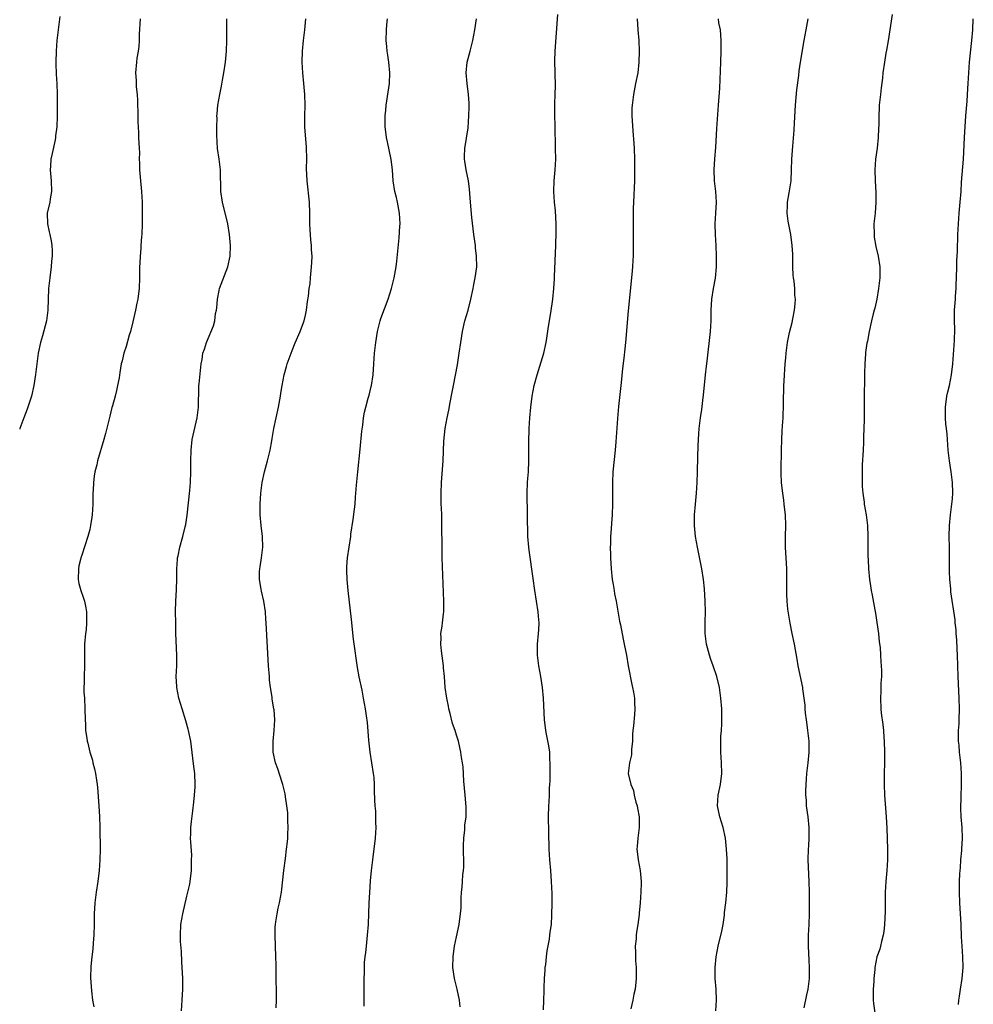
# Model space of a CAD drawing. Units: inches. Extents: x 2580000 to 2583000, y 1551000 to 1554000.
# Drawn here: x 2580000 to 2580177, y 1552944 to 1553127 of the extents above; entities that cross this region are included whole.
import ezdxf

# ---------------------------------------------------------------- set-up
doc = ezdxf.new("R2010")
doc.units = ezdxf.units.IN
doc.header["$MEASUREMENT"] = 0
doc.layers.add('LD25801551_10ft', color=141, linetype='Continuous')

msp = doc.modelspace()

# ---------------------------------------------------------------- linework, layer by layer
at = {"layer": 'LD25801551_10ft'}
for points, elevation in [([(2580007.46, 1553127.46), (2580007.14, 1553125), (2580006.91, 1553123), (2580006.75, 1553121), (2580006.7, 1553119), (2580006.71, 1553118.71), (2580006.77, 1553116.77), (2580006.88, 1553115), (2580006.95, 1553113.05), (2580006.98, 1553108.98), (2580006.9, 1553107), (2580006.67, 1553105.33), (2580006.65, 1553105), (2580006.58, 1553104.58), (2580006.03, 1553102.03), (2580005.8, 1553101), (2580005.7, 1553099.7), (2580005.63, 1553099), (2580005.81, 1553097), (2580005.91, 1553095), (2580005.65, 1553093.65), (2580005.57, 1553093), (2580005.1, 1553091), (2580005.13, 1553089), (2580005.49, 1553087.49), (2580005.58, 1553087), (2580005.83, 1553085.83), (2580005.95, 1553085), (2580006.01, 1553084.01), (2580006.03, 1553083), (2580005.93, 1553082.07), (2580005.85, 1553081), (2580005.56, 1553079), (2580005.36, 1553077), (2580005.24, 1553073), (2580004.98, 1553071), (2580004.23, 1553068.23), (2580003.85, 1553067), (2580003.41, 1553065), (2580003.15, 1553063), (2580002.93, 1553061.07), (2580002.61, 1553059), (2580002.16, 1553057), (2580001.75, 1553055.75), (2580001.4, 1553054.6), (2580000.75, 1553053), (2580000.03, 1553051), (2580000, 1553050.87)], 7560), ([(2580022.34, 1553127), (2580022.19, 1553124.19), (2580022.16, 1553123), (2580022.08, 1553121.92), (2580021.95, 1553121), (2580021.74, 1553119.74), (2580021.64, 1553119), (2580021.48, 1553117), (2580021.58, 1553115.58), (2580021.62, 1553114.38), (2580021.77, 1553113), (2580021.85, 1553111.85), (2580021.94, 1553109), (2580021.94, 1553107.94), (2580022.06, 1553105.94), (2580022.06, 1553105), (2580022.14, 1553103), (2580022.2, 1553102.2), (2580022.19, 1553101), (2580022.25, 1553100.25), (2580022.25, 1553099), (2580022.33, 1553097.67), (2580022.58, 1553095), (2580022.7, 1553093), (2580022.7, 1553092.7), (2580022.71, 1553089), (2580022.66, 1553087), (2580022.62, 1553086.62), (2580022.5, 1553085), (2580022.44, 1553084.44), (2580022.32, 1553083), (2580022.29, 1553081.71), (2580022.24, 1553081), (2580022.21, 1553080.21), (2580022.23, 1553079), (2580022.15, 1553077), (2580022.04, 1553076.04), (2580021.89, 1553075), (2580021.72, 1553074.28), (2580021.5, 1553073), (2580021, 1553070.81), (2580020.55, 1553069), (2580020.33, 1553068.33), (2580019.74, 1553066.26), (2580019.32, 1553065), (2580019, 1553063.55), (2580018.85, 1553063), (2580018.57, 1553061.43), (2580018.44, 1553060.44), (2580018.17, 1553059), (2580017.93, 1553058.07), (2580017.71, 1553057), (2580017.2, 1553055.2), (2580017.1, 1553054.9), (2580016.69, 1553053.31), (2580015.91, 1553050.09), (2580015.61, 1553049), (2580014.44, 1553045), (2580014.29, 1553044.29), (2580013.95, 1553043), (2580013.8, 1553042.2), (2580013.66, 1553041), (2580013.61, 1553039.61), (2580013.57, 1553039), (2580013.55, 1553037), (2580013.44, 1553035), (2580013.4, 1553034.6), (2580013.15, 1553033), (2580013, 1553032.27), (2580012.65, 1553031), (2580011.54, 1553027.54), (2580011.35, 1553027), (2580011.27, 1553026.73), (2580011, 1553025.57), (2580010.9, 1553025), (2580010.85, 1553023), (2580011, 1553022.26), (2580011.33, 1553021), (2580011.76, 1553019.76), (2580012, 1553019), (2580012.26, 1553017.74), (2580012.39, 1553017), (2580012.37, 1553016.37), (2580012.42, 1553015), (2580012.31, 1553013.69), (2580012.21, 1553013), (2580012.05, 1553011), (2580012.05, 1553009.95), (2580012.03, 1553008.03), (2580012.03, 1553007), (2580011.94, 1553005), (2580011.93, 1553003.93), (2580011.9, 1553003), (2580011.92, 1553002.08), (2580011.99, 1553001), (2580012.09, 1552999), (2580012.12, 1552997), (2580012.18, 1552996.18), (2580012.23, 1552995), (2580012.43, 1552993.57), (2580012.54, 1552993), (2580012.64, 1552992.64), (2580013.01, 1552991), (2580013.48, 1552989.48), (2580013.58, 1552989), (2580013.88, 1552987.88), (2580014.07, 1552987), (2580014.24, 1552985.76), (2580014.37, 1552985), (2580014.44, 1552984.44), (2580014.69, 1552981), (2580014.81, 1552979), (2580014.87, 1552977.13), (2580014.86, 1552976.86), (2580014.92, 1552973), (2580014.89, 1552971), (2580014.75, 1552969), (2580014.52, 1552967), (2580014.2, 1552965), (2580013.91, 1552963), (2580013.79, 1552961), (2580013.8, 1552959), (2580013.76, 1552957), (2580013.63, 1552955.63), (2580013.57, 1552954.43), (2580013.38, 1552953), (2580013.2, 1552951.2), (2580013.13, 1552949.13), (2580013.29, 1552946.71), (2580013.51, 1552945), (2580013.73, 1552943.73)], 7570), ([(2580030.02, 1552943), (2580030.11, 1552945), (2580030.23, 1552947), (2580030.23, 1552948.23), (2580030.25, 1552949), (2580030.16, 1552951), (2580030.08, 1552952.08), (2580030.02, 1552953.98), (2580029.84, 1552955.84), (2580029.81, 1552957), (2580029.9, 1552959), (2580030.25, 1552961), (2580031, 1552964.24), (2580031.2, 1552965), (2580031.53, 1552966.47), (2580031.61, 1552967), (2580031.84, 1552969), (2580031.84, 1552970.16), (2580031.89, 1552971), (2580031.9, 1552971.9), (2580031.72, 1552974.28), (2580031.7, 1552975), (2580031.74, 1552975.74), (2580031.76, 1552977), (2580031.86, 1552978.14), (2580032.11, 1552980.11), (2580032.27, 1552981.73), (2580032.42, 1552983), (2580032.53, 1552984.53), (2580032.55, 1552985), (2580032.48, 1552987), (2580032.3, 1552988.3), (2580032.13, 1552989.87), (2580031.73, 1552993), (2580031.34, 1552995), (2580031.27, 1552995.27), (2580030.82, 1552996.82), (2580030.13, 1552999), (2580029.54, 1553001), (2580029.15, 1553003), (2580029.14, 1553003.14), (2580029.04, 1553005.04), (2580029.12, 1553007), (2580029.15, 1553009), (2580028.99, 1553013), (2580028.95, 1553015), (2580028.92, 1553017.08), (2580028.96, 1553019), (2580029.08, 1553021.08), (2580029.15, 1553023.15), (2580029.15, 1553025), (2580029.26, 1553026.74), (2580029.3, 1553027), (2580029.4, 1553027.4), (2580029.71, 1553029), (2580030.28, 1553031), (2580030.77, 1553033), (2580030.81, 1553033.19), (2580031.08, 1553034.92), (2580031.54, 1553039.54), (2580031.67, 1553041), (2580031.76, 1553043), (2580031.75, 1553045), (2580031.78, 1553047), (2580032, 1553049), (2580032.9, 1553053), (2580033.14, 1553055), (2580033.24, 1553058.76), (2580033.25, 1553059), (2580033.31, 1553059.31), (2580033.58, 1553062.42), (2580033.69, 1553063), (2580033.83, 1553063.83), (2580033.99, 1553065), (2580034.26, 1553065.74), (2580034.62, 1553067), (2580035.96, 1553070.04), (2580036.17, 1553071), (2580036.35, 1553072.35), (2580036.51, 1553073), (2580036.58, 1553073.42), (2580036.71, 1553075), (2580037, 1553076.6), (2580037.09, 1553077), (2580038.61, 1553081), (2580039.04, 1553083), (2580039.11, 1553085), (2580038.93, 1553087), (2580038.58, 1553089), (2580037.6, 1553093), (2580037.32, 1553095), (2580037.24, 1553099), (2580037.01, 1553101), (2580036.72, 1553103), (2580036.56, 1553105.44), (2580036.55, 1553107), (2580036.61, 1553108.61), (2580036.58, 1553109), (2580036.61, 1553109.39), (2580036.76, 1553111), (2580037.12, 1553113), (2580037.45, 1553114.55), (2580037.62, 1553115.62), (2580037.89, 1553117), (2580038.17, 1553119), (2580038.35, 1553121), (2580038.42, 1553123), (2580038.4, 1553124.4), (2580038.44, 1553125), (2580038.42, 1553126.42), (2580038.44, 1553127)], 7580), ([(2580047.56, 1552943.56), (2580047.61, 1552945), (2580047.6, 1552950.4), (2580047.55, 1552951.55), (2580047.53, 1552953), (2580047.38, 1552957), (2580047.4, 1552958.6), (2580047.43, 1552959), (2580047.52, 1552959.52), (2580047.74, 1552961), (2580047.96, 1552962.04), (2580048.2, 1552963), (2580048.57, 1552965), (2580049, 1552969), (2580049.28, 1552971.28), (2580049.52, 1552973), (2580049.66, 1552974.34), (2580049.72, 1552975), (2580049.75, 1552975.75), (2580049.8, 1552977), (2580049.75, 1552978.25), (2580049.75, 1552979), (2580049.71, 1552979.71), (2580049.57, 1552981), (2580049.29, 1552982.71), (2580049.22, 1552983.22), (2580048.79, 1552985), (2580048.66, 1552985.34), (2580047.87, 1552987.87), (2580047.45, 1552989), (2580047.02, 1552991), (2580047.03, 1552993), (2580047.21, 1552995), (2580047.31, 1552997), (2580047.18, 1552998.82), (2580047.16, 1552999), (2580046.84, 1553000.84), (2580046.8, 1553001.2), (2580046.5, 1553003), (2580046.36, 1553004.36), (2580046.31, 1553005), (2580046.18, 1553007), (2580045.74, 1553015), (2580045.68, 1553015.68), (2580045.58, 1553017), (2580045.29, 1553019), (2580044.84, 1553020.84), (2580044.81, 1553021.19), (2580044.49, 1553023), (2580044.49, 1553024.49), (2580044.53, 1553025), (2580044.61, 1553025.39), (2580044.86, 1553027), (2580045.12, 1553029), (2580045.05, 1553031), (2580044.79, 1553033), (2580044.61, 1553035), (2580044.62, 1553037), (2580044.75, 1553039), (2580044.97, 1553041.03), (2580045.41, 1553043), (2580045.99, 1553045), (2580046.28, 1553046.28), (2580046.47, 1553047), (2580046.75, 1553048.75), (2580046.84, 1553049.16), (2580047.14, 1553051), (2580048, 1553055), (2580048.38, 1553057), (2580048.45, 1553057.55), (2580048.7, 1553059), (2580049.07, 1553061), (2580049.46, 1553062.54), (2580049.62, 1553063), (2580049.99, 1553063.99), (2580050.52, 1553065.48), (2580051.1, 1553066.9), (2580052.02, 1553069), (2580052.3, 1553069.7), (2580052.76, 1553071), (2580053, 1553072.06), (2580053.19, 1553073), (2580053.4, 1553074.6), (2580053.55, 1553075.55), (2580053.72, 1553077), (2580053.85, 1553077.85), (2580053.97, 1553079), (2580054.15, 1553081), (2580054.2, 1553081.8), (2580054.22, 1553083), (2580054.15, 1553084.15), (2580054.13, 1553085), (2580054.02, 1553086.02), (2580053.87, 1553087.87), (2580053.81, 1553089), (2580053.8, 1553091), (2580053.74, 1553093), (2580053.3, 1553097), (2580053.23, 1553099.23), (2580053.27, 1553101), (2580053.25, 1553101.25), (2580053.22, 1553103), (2580053.19, 1553103.19), (2580052.9, 1553107), (2580052.89, 1553108.89), (2580052.94, 1553111), (2580052.89, 1553113), (2580052.73, 1553115), (2580052.54, 1553117), (2580052.42, 1553119), (2580052.46, 1553121), (2580052.65, 1553123), (2580052.89, 1553125), (2580053.07, 1553127)], 7590), ([(2580063.87, 1552943.87), (2580063.9, 1552945), (2580063.9, 1552946.1), (2580063.92, 1552947), (2580063.9, 1552947.9), (2580063.91, 1552949), (2580063.96, 1552950.04), (2580063.94, 1552951), (2580063.96, 1552951.96), (2580064.07, 1552953), (2580064.2, 1552953.8), (2580064.3, 1552955), (2580064.53, 1552957), (2580064.67, 1552959), (2580064.82, 1552963), (2580064.92, 1552964.92), (2580065.09, 1552967.09), (2580065.27, 1552969), (2580065.48, 1552971), (2580065.99, 1552975), (2580066.12, 1552977), (2580066.09, 1552977.91), (2580066.09, 1552979), (2580066.04, 1552980.04), (2580065.96, 1552981), (2580065.9, 1552982.1), (2580065.84, 1552983.84), (2580065.83, 1552985), (2580065.73, 1552986.27), (2580065.65, 1552987), (2580065, 1552991), (2580064.77, 1552993.23), (2580064.51, 1552996.51), (2580064.32, 1552997.69), (2580064.16, 1552999), (2580063.8, 1553001), (2580063.5, 1553002.5), (2580062.97, 1553004.97), (2580062.66, 1553006.66), (2580062.39, 1553008.39), (2580062.23, 1553009.77), (2580061.94, 1553011.94), (2580061.57, 1553015.57), (2580060.95, 1553020.95), (2580060.74, 1553023), (2580060.68, 1553024.68), (2580060.66, 1553025), (2580060.65, 1553025.35), (2580060.79, 1553027), (2580061.4, 1553031), (2580061.45, 1553031.45), (2580061.86, 1553034.14), (2580062.08, 1553036.08), (2580062.2, 1553037), (2580062.29, 1553038.29), (2580062.37, 1553039), (2580062.49, 1553040.49), (2580062.73, 1553043), (2580063.17, 1553047.17), (2580063.48, 1553050.52), (2580063.63, 1553051.63), (2580063.78, 1553053), (2580063.97, 1553054.03), (2580064.2, 1553055), (2580064.65, 1553056.65), (2580064.82, 1553057.18), (2580065.2, 1553058.8), (2580065.23, 1553059), (2580065.54, 1553061), (2580065.71, 1553063), (2580065.84, 1553065), (2580066.03, 1553067), (2580066.35, 1553069), (2580066.85, 1553071), (2580067, 1553071.45), (2580068.36, 1553075), (2580068.98, 1553076.98), (2580069.47, 1553079), (2580069.82, 1553081), (2580069.96, 1553082.04), (2580070.37, 1553086.37), (2580070.54, 1553088.54), (2580070.57, 1553089), (2580070.48, 1553091), (2580070.08, 1553093), (2580069.87, 1553093.87), (2580069.56, 1553095), (2580069.26, 1553097), (2580069.16, 1553099), (2580068.93, 1553100.93), (2580068.2, 1553104.2), (2580068.05, 1553105), (2580067.94, 1553106.06), (2580067.82, 1553107), (2580067.8, 1553107.79), (2580067.81, 1553109), (2580067.93, 1553110.07), (2580067.99, 1553111), (2580068.61, 1553115), (2580068.67, 1553117), (2580068.48, 1553119), (2580068.27, 1553120.27), (2580068.17, 1553121), (2580068.1, 1553121.9), (2580067.96, 1553123), (2580068.01, 1553125), (2580068.09, 1553125.91), (2580068.22, 1553127)], 7600), ([(2580081.71, 1552943.71), (2580081.58, 1552945), (2580081.13, 1552947), (2580080.65, 1552949), (2580080.37, 1552951), (2580080.39, 1552953), (2580080.45, 1552953.55), (2580080.66, 1552955), (2580081, 1552956.71), (2580081.49, 1552959), (2580081.56, 1552959.56), (2580081.79, 1552961), (2580081.88, 1552962.12), (2580081.91, 1552963.91), (2580081.96, 1552965), (2580082.05, 1552965.95), (2580082.11, 1552967), (2580082.21, 1552968.21), (2580082.31, 1552969), (2580082.36, 1552969.64), (2580082.38, 1552971), (2580082.34, 1552972.34), (2580082.33, 1552973.67), (2580082.38, 1552975), (2580082.56, 1552976.56), (2580082.59, 1552977.41), (2580082.8, 1552979), (2580082.83, 1552980.83), (2580082.66, 1552983), (2580082.41, 1552985.59), (2580082.25, 1552988.25), (2580082.16, 1552989), (2580081.98, 1552990.02), (2580081.84, 1552991), (2580081.38, 1552993), (2580081, 1552994.12), (2580080.75, 1552995), (2580080.29, 1552996.29), (2580079.85, 1552998.15), (2580079.62, 1552999), (2580079.53, 1552999.53), (2580079.23, 1553001), (2580078.94, 1553003), (2580078.79, 1553005), (2580078.63, 1553006.63), (2580078.61, 1553007), (2580078.23, 1553009.77), (2580078.12, 1553011), (2580078.18, 1553012.18), (2580078.14, 1553013), (2580078.37, 1553014.37), (2580078.42, 1553015), (2580078.63, 1553016.63), (2580078.67, 1553017), (2580078.7, 1553019), (2580078.38, 1553027), (2580078.34, 1553029), (2580078.33, 1553033), (2580078.29, 1553035), (2580078.24, 1553036.24), (2580078.2, 1553037), (2580078.15, 1553039), (2580078.21, 1553041), (2580078.52, 1553045), (2580078.7, 1553048.7), (2580078.94, 1553051), (2580079.3, 1553053), (2580079.59, 1553054.41), (2580079.84, 1553055.84), (2580080.24, 1553057.76), (2580080.45, 1553059), (2580081.18, 1553062.82), (2580081.52, 1553065), (2580081.8, 1553067), (2580082.12, 1553069), (2580082.57, 1553071), (2580083.16, 1553073), (2580083.71, 1553075), (2580084.13, 1553077), (2580084.25, 1553077.75), (2580084.51, 1553079), (2580084.77, 1553081), (2580084.76, 1553083), (2580084.56, 1553084.56), (2580084.52, 1553085), (2580084.23, 1553087), (2580083.86, 1553090.14), (2580083.61, 1553093), (2580083.43, 1553095.43), (2580083.22, 1553097), (2580082.81, 1553099), (2580082.59, 1553100.59), (2580082.51, 1553101), (2580082.5, 1553101.5), (2580082.55, 1553103), (2580083.17, 1553106.83), (2580083.34, 1553109), (2580083.35, 1553110.65), (2580083.37, 1553111.37), (2580083.24, 1553113), (2580082.99, 1553115), (2580082.84, 1553117), (2580083.03, 1553119), (2580083.55, 1553121), (2580084.03, 1553123), (2580084.42, 1553125), (2580084.73, 1553127)], 7610), ([(2580097.17, 1552943.17), (2580097.2, 1552945), (2580097.27, 1552946.73), (2580097.26, 1552947), (2580097.26, 1552947.26), (2580097.35, 1552949), (2580097.45, 1552950.55), (2580097.49, 1552951), (2580097.57, 1552951.57), (2580097.71, 1552953), (2580097.86, 1552954.14), (2580098.26, 1552956.26), (2580098.36, 1552957), (2580098.41, 1552957.59), (2580098.62, 1552959), (2580098.73, 1552960.73), (2580098.76, 1552963), (2580098.74, 1552964.74), (2580098.66, 1552967), (2580098.53, 1552969), (2580098.35, 1552971), (2580098.2, 1552973), (2580098.12, 1552976.12), (2580098.1, 1552979), (2580098.17, 1552981), (2580098.24, 1552981.76), (2580098.28, 1552983), (2580098.28, 1552984.28), (2580098.35, 1552985), (2580098.38, 1552985.62), (2580098.41, 1552989), (2580098.36, 1552989.64), (2580098.31, 1552991), (2580098.15, 1552992.15), (2580097.69, 1552994.31), (2580097.57, 1552995), (2580097.53, 1552995.53), (2580097.35, 1552997), (2580097.18, 1553001), (2580096.99, 1553003), (2580096.67, 1553005), (2580096.29, 1553007), (2580096.02, 1553009), (2580096.03, 1553011), (2580096.25, 1553013), (2580096.3, 1553013.7), (2580096.34, 1553015), (2580096.21, 1553016.21), (2580096.15, 1553017), (2580095.54, 1553021), (2580095.22, 1553023.22), (2580094.48, 1553028.48), (2580094.42, 1553029), (2580094.26, 1553031), (2580094.25, 1553032.25), (2580094.2, 1553033.79), (2580094.21, 1553035), (2580094.1, 1553039), (2580094.19, 1553041), (2580094.26, 1553041.74), (2580094.36, 1553043), (2580094.45, 1553045), (2580094.46, 1553048.46), (2580094.52, 1553051), (2580094.62, 1553053), (2580094.79, 1553055), (2580095.06, 1553057), (2580095.46, 1553059), (2580095.98, 1553061), (2580097.23, 1553065), (2580097.65, 1553067), (2580097.77, 1553067.77), (2580098.07, 1553069.93), (2580098.5, 1553072.5), (2580098.88, 1553075), (2580099.09, 1553077), (2580099.2, 1553078.8), (2580099.2, 1553079.2), (2580099.44, 1553085), (2580099.5, 1553087.5), (2580099.49, 1553089), (2580099.38, 1553091.38), (2580099.23, 1553093), (2580099.09, 1553095), (2580099.14, 1553097), (2580099.34, 1553099), (2580099.44, 1553101), (2580099.41, 1553103), (2580099.3, 1553107.3), (2580099.27, 1553109), (2580099.28, 1553111.28), (2580099.34, 1553113), (2580099.37, 1553114.63), (2580099.25, 1553119.25), (2580099.3, 1553121), (2580099.8, 1553127.8)], 7620), ([(2580114.54, 1553127), (2580114.68, 1553125), (2580114.86, 1553123), (2580114.92, 1553121), (2580114.85, 1553119), (2580114.63, 1553117), (2580114.24, 1553115), (2580113.83, 1553113), (2580113.58, 1553111), (2580113.57, 1553110.43), (2580113.56, 1553109), (2580113.73, 1553106.27), (2580113.92, 1553103.92), (2580113.96, 1553103), (2580114.04, 1553101), (2580114.06, 1553099), (2580114.02, 1553097), (2580113.85, 1553093), (2580113.82, 1553091.82), (2580113.8, 1553087.8), (2580113.82, 1553086.18), (2580113.79, 1553083.79), (2580113.78, 1553083), (2580113.73, 1553082.27), (2580113.69, 1553081), (2580113.57, 1553079.57), (2580112.86, 1553072.86), (2580112.35, 1553067), (2580112.22, 1553065.78), (2580112.06, 1553064.06), (2580111.84, 1553062.16), (2580111.58, 1553059.58), (2580111.1, 1553055.1), (2580110.9, 1553052.9), (2580110.58, 1553048.58), (2580110.44, 1553047), (2580110.02, 1553043), (2580109.93, 1553041), (2580109.98, 1553037), (2580109.89, 1553035), (2580109.82, 1553034.18), (2580109.66, 1553031.66), (2580109.6, 1553031), (2580109.57, 1553029.57), (2580109.54, 1553029), (2580109.57, 1553027.57), (2580109.56, 1553027), (2580109.69, 1553025), (2580109.92, 1553023), (2580110.06, 1553022.06), (2580110.25, 1553021), (2580110.34, 1553020.34), (2580110.62, 1553019), (2580111.27, 1553015.27), (2580111.42, 1553014.58), (2580111.94, 1553011.94), (2580112.14, 1553011), (2580112.53, 1553009), (2580112.88, 1553007), (2580113.55, 1553003.55), (2580113.68, 1553003), (2580113.86, 1553002.14), (2580114.03, 1553001), (2580114.07, 1553000.07), (2580114.13, 1552999), (2580114.01, 1552997.99), (2580113.88, 1552995.88), (2580113.75, 1552995), (2580113.7, 1552994.3), (2580113.65, 1552993), (2580113.49, 1552991.49), (2580113.49, 1552990.51), (2580113.11, 1552989), (2580112.89, 1552987), (2580113.33, 1552985), (2580113.85, 1552983.85), (2580113.96, 1552983), (2580114.27, 1552981.73), (2580114.51, 1552981), (2580114.6, 1552980.6), (2580114.89, 1552979), (2580114.9, 1552977), (2580114.65, 1552975), (2580114.55, 1552973.45), (2580114.5, 1552973), (2580114.53, 1552972.53), (2580114.7, 1552971), (2580115.07, 1552969), (2580115.28, 1552967), (2580115.28, 1552966.72), (2580115.24, 1552965), (2580115.09, 1552963), (2580114.89, 1552961.11), (2580114.88, 1552960.88), (2580114.63, 1552959), (2580114.39, 1552957.61), (2580114.35, 1552957), (2580114.33, 1552956.33), (2580114.19, 1552955), (2580114.21, 1552953.79), (2580114.25, 1552952.25), (2580114.34, 1552951), (2580114.36, 1552949.64), (2580114.35, 1552949), (2580114.29, 1552948.29), (2580114.14, 1552947), (2580113.89, 1552946.11), (2580113.72, 1552945), (2580113.34, 1552943.34)], 7630), ([(2580129.13, 1552943), (2580129.27, 1552945), (2580129.19, 1552947), (2580129.03, 1552949), (2580129.01, 1552951), (2580129.21, 1552953), (2580129.58, 1552955), (2580130.23, 1552957.77), (2580130.46, 1552959), (2580130.72, 1552960.72), (2580130.75, 1552961), (2580130.76, 1552961.24), (2580131, 1552963), (2580131.17, 1552965), (2580131.23, 1552966.77), (2580131.25, 1552969), (2580131.23, 1552970.77), (2580131.2, 1552971.2), (2580131.12, 1552973), (2580130.93, 1552975), (2580130.5, 1552977), (2580129.85, 1552979), (2580129.42, 1552981), (2580129.59, 1552983), (2580130.02, 1552985), (2580130.23, 1552987), (2580130.16, 1552989), (2580130.03, 1552991), (2580130.04, 1552992.05), (2580130.04, 1552993), (2580130.07, 1552993.93), (2580130.16, 1552995), (2580130.23, 1552996.23), (2580130.24, 1552997), (2580130.21, 1552997.79), (2580130.21, 1552999), (2580130.07, 1553001), (2580129.79, 1553003), (2580129.3, 1553005), (2580128.64, 1553007), (2580128.2, 1553008.2), (2580127.95, 1553009), (2580127.4, 1553011), (2580127.15, 1553013), (2580127.15, 1553015.15), (2580127.2, 1553017), (2580127.16, 1553019), (2580127, 1553021.3), (2580126.82, 1553023), (2580126.51, 1553025), (2580126.4, 1553025.6), (2580125.71, 1553029), (2580125.36, 1553031), (2580125.17, 1553033), (2580125.18, 1553035), (2580125.35, 1553037), (2580125.54, 1553039), (2580125.68, 1553041), (2580125.74, 1553043), (2580125.76, 1553045.76), (2580125.83, 1553047.83), (2580125.9, 1553049), (2580125.99, 1553050.01), (2580126.06, 1553051), (2580126.3, 1553053), (2580126.52, 1553054.52), (2580126.8, 1553056.8), (2580126.82, 1553057.18), (2580127.23, 1553061), (2580127.42, 1553062.58), (2580127.51, 1553063.51), (2580128.15, 1553069), (2580128.27, 1553071), (2580128.28, 1553073), (2580128.39, 1553075), (2580128.71, 1553077), (2580129.06, 1553078.94), (2580129.24, 1553081), (2580129.26, 1553083), (2580129.18, 1553085), (2580129.05, 1553086.95), (2580129.01, 1553089), (2580129.14, 1553091), (2580129.24, 1553093), (2580129.12, 1553095), (2580128.89, 1553097), (2580128.8, 1553099), (2580128.94, 1553101.06), (2580129.14, 1553103.14), (2580129.34, 1553106.66), (2580129.65, 1553111), (2580129.84, 1553114.16), (2580130.07, 1553119), (2580130.11, 1553121), (2580130.1, 1553123), (2580130.07, 1553124.07), (2580129.99, 1553125), (2580129.69, 1553126.31), (2580129.6, 1553127)], 7640), ([(2580145.52, 1552943.52), (2580146.02, 1552945.98), (2580146.25, 1552947), (2580146.5, 1552949), (2580146.51, 1552951), (2580146.41, 1552952.41), (2580146.29, 1552955), (2580146.33, 1552957), (2580146.43, 1552959), (2580146.49, 1552961), (2580146.5, 1552963), (2580146.47, 1552965), (2580146.42, 1552967), (2580146.27, 1552971), (2580146.32, 1552973), (2580146.38, 1552973.62), (2580146.46, 1552975), (2580146.44, 1552976.44), (2580146.45, 1552977), (2580146.23, 1552979), (2580145.97, 1552981), (2580145.92, 1552982.08), (2580145.84, 1552983), (2580145.82, 1552983.82), (2580145.86, 1552985), (2580145.95, 1552986.05), (2580146, 1552987), (2580146.23, 1552989), (2580146.41, 1552991), (2580146.41, 1552993), (2580146.2, 1552995), (2580146.07, 1552996.07), (2580145.93, 1552997), (2580145.77, 1552998.23), (2580145.71, 1552999), (2580145.68, 1552999.68), (2580145.53, 1553001), (2580145.29, 1553002.71), (2580145.26, 1553003), (2580144.41, 1553007), (2580144.22, 1553008.22), (2580143.7, 1553011), (2580143.27, 1553013), (2580142.89, 1553014.89), (2580142.5, 1553017.5), (2580142.36, 1553019), (2580142.32, 1553020.32), (2580142.29, 1553021), (2580142.32, 1553023), (2580142.3, 1553025), (2580142.05, 1553029), (2580142.07, 1553031), (2580142.14, 1553033), (2580142.07, 1553035), (2580141.94, 1553035.94), (2580141.82, 1553037), (2580141.71, 1553037.71), (2580141.48, 1553039.48), (2580141.33, 1553041), (2580141.26, 1553042.74), (2580141.26, 1553045), (2580141.28, 1553045.28), (2580141.28, 1553047), (2580141.34, 1553049), (2580141.46, 1553050.54), (2580141.51, 1553051.51), (2580141.63, 1553053), (2580141.64, 1553053.64), (2580141.7, 1553055), (2580141.7, 1553055.7), (2580141.76, 1553059), (2580141.81, 1553059.81), (2580141.86, 1553061), (2580141.95, 1553061.95), (2580141.98, 1553063), (2580142.11, 1553064.11), (2580142.15, 1553065), (2580142.45, 1553067), (2580142.82, 1553068.82), (2580143.28, 1553070.72), (2580143.39, 1553071.39), (2580143.73, 1553073), (2580143.87, 1553074.13), (2580143.9, 1553075), (2580143.78, 1553075.78), (2580143.75, 1553077), (2580143.65, 1553078.35), (2580143.54, 1553079), (2580143.5, 1553079.5), (2580143.43, 1553081), (2580143.39, 1553082.61), (2580143.39, 1553083.39), (2580143.29, 1553085), (2580143.02, 1553087.02), (2580142.53, 1553089.47), (2580142.35, 1553091), (2580142.44, 1553092.44), (2580142.44, 1553093), (2580142.75, 1553094.75), (2580143.08, 1553097), (2580143.18, 1553099), (2580143.24, 1553101), (2580143.4, 1553103.4), (2580143.64, 1553106.36), (2580143.7, 1553107.7), (2580143.9, 1553111), (2580144.16, 1553113.84), (2580144.52, 1553116.52), (2580144.6, 1553117.39), (2580144.85, 1553119), (2580145.49, 1553123), (2580145.86, 1553125), (2580146.25, 1553127)], 7650), ([(2580161.82, 1553127.82), (2580161.07, 1553122.93), (2580160.79, 1553121.21), (2580160.68, 1553120.68), (2580160.4, 1553119), (2580160.13, 1553117), (2580160.03, 1553116.03), (2580159.79, 1553114.21), (2580159.65, 1553113), (2580159.43, 1553111), (2580159.41, 1553110.59), (2580159.35, 1553109), (2580159.37, 1553107.37), (2580159.31, 1553106.69), (2580159.26, 1553105), (2580159.03, 1553103.03), (2580158.76, 1553101), (2580158.64, 1553099), (2580158.69, 1553097), (2580158.82, 1553094.82), (2580158.83, 1553093), (2580158.66, 1553091), (2580158.45, 1553089), (2580158.47, 1553087), (2580158.52, 1553086.52), (2580158.8, 1553084.8), (2580159.21, 1553083), (2580159.53, 1553081), (2580159.55, 1553079), (2580159.33, 1553077), (2580159, 1553075.03), (2580158.65, 1553073.35), (2580158.52, 1553073), (2580158.31, 1553072.31), (2580158.01, 1553071), (2580157.56, 1553069), (2580157.25, 1553067.25), (2580157.15, 1553066.85), (2580156.89, 1553065.11), (2580156.89, 1553064.89), (2580156.75, 1553063), (2580156.72, 1553061.28), (2580156.73, 1553060.73), (2580156.66, 1553056.66), (2580156.64, 1553053.36), (2580156.62, 1553052.62), (2580156.52, 1553049.48), (2580156.51, 1553048.51), (2580156.44, 1553047), (2580156.29, 1553044.29), (2580156.24, 1553043), (2580156.26, 1553041.74), (2580156.25, 1553041), (2580156.28, 1553040.28), (2580156.39, 1553039), (2580156.62, 1553037.38), (2580156.66, 1553037), (2580157, 1553035), (2580157.23, 1553033), (2580157.32, 1553031), (2580157.33, 1553027.33), (2580157.37, 1553026.63), (2580157.42, 1553025), (2580157.6, 1553023), (2580157.81, 1553021.81), (2580157.93, 1553021), (2580158.13, 1553020.13), (2580158.62, 1553017.38), (2580158.74, 1553016.74), (2580159.02, 1553015.02), (2580159.28, 1553013), (2580159.45, 1553011.45), (2580159.58, 1553010.42), (2580159.69, 1553009), (2580159.76, 1553007.76), (2580159.82, 1553007), (2580159.85, 1553006.15), (2580159.85, 1553005), (2580159.76, 1553003.76), (2580159.74, 1553002.26), (2580159.65, 1553001), (2580159.73, 1552999), (2580159.81, 1552998.19), (2580160.12, 1552996.12), (2580160.23, 1552995), (2580160.31, 1552993.69), (2580160.37, 1552993), (2580160.42, 1552991), (2580160.42, 1552989), (2580160.36, 1552987), (2580160.32, 1552985), (2580160.4, 1552983), (2580160.75, 1552979), (2580160.85, 1552976.85), (2580160.99, 1552973), (2580160.99, 1552971), (2580160.82, 1552969), (2580160.63, 1552967), (2580160.54, 1552965), (2580160.56, 1552961.44), (2580160.44, 1552959), (2580160.3, 1552957.7), (2580160.17, 1552957), (2580159.84, 1552955.84), (2580159.67, 1552955), (2580159.55, 1552954.45), (2580159, 1552953), (2580158.61, 1552951), (2580158.63, 1552950.63), (2580158.43, 1552949), (2580158.45, 1552948.45), (2580158.32, 1552947), (2580158.32, 1552945.68), (2580158.34, 1552945), (2580158.38, 1552944.38), (2580158.59, 1552942.59)], 7660), ([(2580174.15, 1552944.15), (2580174.22, 1552945), (2580174.31, 1552945.69), (2580174.5, 1552947), (2580174.82, 1552949), (2580175, 1552951), (2580174.94, 1552953), (2580174.8, 1552955), (2580174.71, 1552956.71), (2580174.62, 1552959), (2580174.4, 1552963), (2580174.33, 1552965), (2580174.33, 1552967), (2580174.39, 1552968.39), (2580174.43, 1552969), (2580174.49, 1552969.51), (2580174.59, 1552971), (2580174.73, 1552972.73), (2580174.76, 1552973), (2580174.86, 1552975), (2580174.81, 1552977), (2580174.64, 1552979), (2580174.57, 1552980.57), (2580174.61, 1552982.61), (2580174.72, 1552985), (2580174.72, 1552987), (2580174.59, 1552989), (2580174.35, 1552991), (2580174.25, 1552992.25), (2580174.14, 1552993), (2580174.11, 1552993.89), (2580174.14, 1552995), (2580174.24, 1552996.24), (2580174.28, 1552997), (2580174.33, 1552999), (2580174.26, 1553001), (2580174.07, 1553005), (2580173.93, 1553009), (2580173.87, 1553010.13), (2580173.81, 1553011.81), (2580173.71, 1553013), (2580173.7, 1553013.7), (2580173.55, 1553015), (2580173.53, 1553015.53), (2580172.74, 1553020.74), (2580172.72, 1553021.28), (2580172.55, 1553023), (2580172.48, 1553024.48), (2580172.45, 1553029), (2580172.41, 1553031), (2580172.45, 1553033), (2580172.66, 1553035), (2580172.93, 1553037), (2580173, 1553037.96), (2580173.07, 1553039.07), (2580173, 1553041), (2580172.76, 1553043), (2580172.47, 1553045), (2580172.24, 1553047), (2580172.01, 1553049.99), (2580171.91, 1553051), (2580171.81, 1553051.81), (2580171.73, 1553053), (2580171.74, 1553054.26), (2580171.7, 1553055), (2580171.97, 1553057), (2580172.15, 1553057.85), (2580172.44, 1553059), (2580172.85, 1553061), (2580173.08, 1553063), (2580173.38, 1553067.38), (2580173.43, 1553069.43), (2580173.4, 1553071), (2580173.41, 1553071.41), (2580173.41, 1553073), (2580173.56, 1553075), (2580173.58, 1553075.58), (2580173.7, 1553077), (2580173.69, 1553077.69), (2580173.75, 1553079), (2580173.8, 1553081), (2580173.84, 1553082.16), (2580173.93, 1553083.93), (2580174.02, 1553087), (2580174.11, 1553089), (2580174.27, 1553091), (2580174.46, 1553093), (2580174.62, 1553095), (2580174.71, 1553096.71), (2580175.04, 1553101), (2580175.24, 1553105), (2580175.53, 1553109), (2580175.61, 1553110.39), (2580175.77, 1553111.77), (2580175.87, 1553114.13), (2580175.94, 1553115), (2580176.05, 1553117), (2580176.21, 1553119), (2580176.64, 1553123), (2580176.8, 1553125), (2580176.89, 1553127)], 7670)]:
    msp.add_lwpolyline(points, dxfattribs=dict(at, elevation=elevation))

doc.saveas('drawing.dxf')
